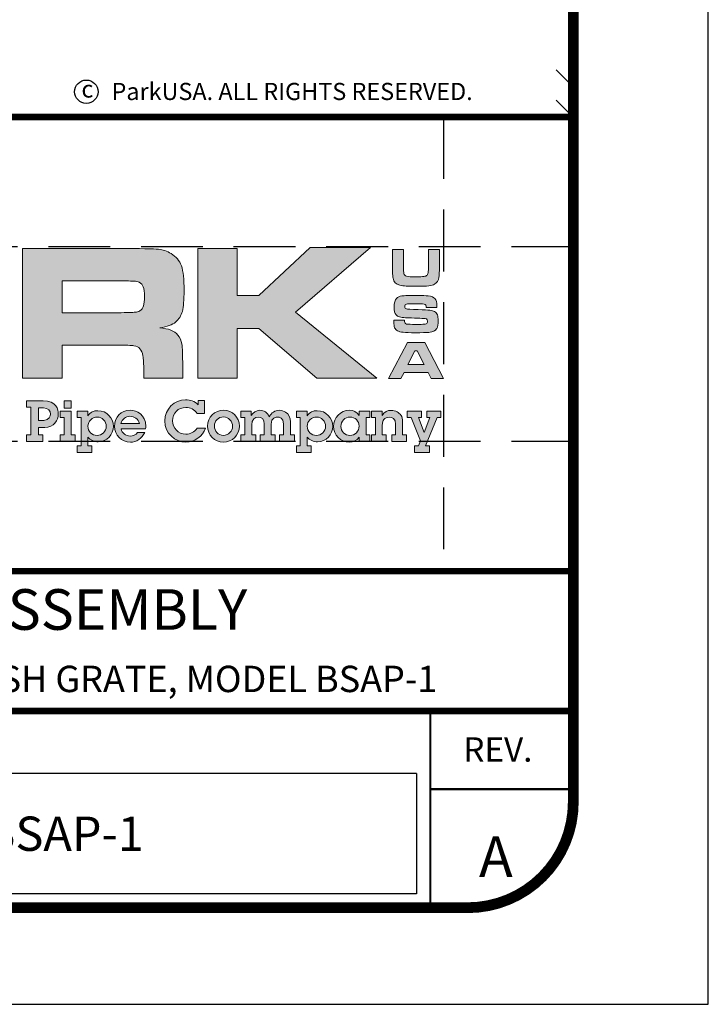
# Model space of a CAD drawing. Extents: x 2114 to 2492, y -832 to -588.
# Drawn here: x 2454 to 2492, y -832 to -778 of the extents above; entities that cross this region are included whole.
import ezdxf
from ezdxf.enums import TextEntityAlignment as Align

# ---------------------------------------------------------------- set-up
doc = ezdxf.new("R2010")
doc.units = 0
doc.header["$LTSCALE"] = 8
doc.header["$MEASUREMENT"] = 0
doc.linetypes.add('HIDDEN', pattern=[0.375, 0.25, -0.125])
doc.layers.get('DEFPOINTS').update_dxf_attribs({"linetype": 'CONTINUOUS'})
for name, color, linetype in [('DIM', 1, 'CONTINUOUS'), ('Layer 1', 7, 'CONTINUOUS'), ('SHT', 1, 'CONTINUOUS'), ('SPECS', 7, 'CONTINUOUS')]:
    doc.layers.add(name, color=color, linetype=linetype)
doc.layers.add('NO PRINT', color=7, linetype='CONTINUOUS', plot=False)
doc.styles.add('COMPLEX', font='helv', dxfattribs={"width": 0.9})
doc.styles.add('SIMPLEX', font='SIMPLEX', dxfattribs={"width": 0.9})

# ---------------------------------------------------------------- blocks, each defined once
blk = doc.blocks.new('A$Cc76bf708')
at = {"layer": 'Layer 1', "true_color": 0x004677}
h = blk.add_hatch(color=156, dxfattribs=at)
edge = h.paths.add_edge_path()
edge.add_spline(control_points=[(23.11, 6.25), (23.11, 6.25), (23.11, 10.449), (23.11, 10.449), (23.11, 10.449), (26.202, 10.449), (26.202, 10.449), (26.928, 10.447), (27.363, 10.439), (27.507, 10.426), (27.65, 10.413), (27.789, 10.365), (27.922, 10.283), (28.082, 10.187), (28.192, 10.054), (28.251, 9.885), (28.311, 9.715), (28.34, 9.449), (28.34, 9.086), (28.34, 8.781), (28.321, 8.556), (28.283, 8.413), (28.246, 8.269), (28.174, 8.154), (28.07, 8.068), (27.957, 7.976), (27.787, 7.912), (27.559, 7.877), (27.828, 7.857), (28.02, 7.78), (28.137, 7.646), (28.205, 7.566), (28.248, 7.47), (28.267, 7.356), (28.285, 7.242), (28.294, 7.003), (28.294, 6.64), (28.294, 6.64), (28.294, 6.25), (28.294, 6.25), (28.294, 6.25), (27.033, 6.25), (27.033, 6.25), (27.033, 6.25), (27.033, 6.474), (27.033, 6.474), (27.033, 6.708), (27.024, 6.875), (27.007, 6.974), (26.989, 7.074), (26.957, 7.15), (26.91, 7.203), (26.863, 7.253), (26.797, 7.284), (26.714, 7.297), (26.631, 7.311), (26.457, 7.317), (26.193, 7.317), (26.193, 7.317), (24.39, 7.317), (24.39, 7.317), (24.39, 7.317), (24.39, 6.25), (24.39, 6.25), (24.39, 6.25), (23.11, 6.25), (23.11, 6.25)], knot_values=[0, 0, 0, 0, 1, 1, 1, 2, 2, 2, 3, 3, 3, 4, 4, 4, 5, 5, 5, 6, 6, 6, 7, 7, 7, 8, 8, 8, 9, 9, 9, 10, 10, 10, 11, 11, 11, 12, 12, 12, 13, 13, 13, 14, 14, 14, 15, 15, 15, 16, 16, 16, 17, 17, 17, 18, 18, 18, 19, 19, 19, 20, 20, 20, 21, 21, 21, 22, 22, 22, 22], degree=3, periodic=0)
edge = h.paths.add_edge_path()
edge.add_spline(control_points=[(24.39, 8.366), (24.39, 8.366), (26.19, 8.366), (26.19, 8.366), (26.504, 8.373), (26.691, 8.378), (26.751, 8.383), (26.812, 8.388), (26.864, 8.404), (26.907, 8.431), (26.962, 8.466), (27.001, 8.518), (27.024, 8.586), (27.046, 8.655), (27.057, 8.759), (27.057, 8.899), (27.057, 9.036), (27.045, 9.139), (27.019, 9.206), (26.993, 9.274), (26.949, 9.323), (26.885, 9.354), (26.84, 9.374), (26.786, 9.387), (26.724, 9.391), (26.661, 9.395), (26.482, 9.398), (26.187, 9.4), (26.187, 9.4), (24.39, 9.4), (24.39, 9.4), (24.39, 9.4), (24.39, 8.366), (24.39, 8.366)], knot_values=[0, 0, 0, 0, 1, 1, 1, 2, 2, 2, 3, 3, 3, 4, 4, 4, 5, 5, 5, 6, 6, 6, 7, 7, 7, 8, 8, 8, 9, 9, 9, 10, 10, 10, 11, 11, 11, 11], degree=3, periodic=0)
for points in [[(28.78, 10.449), (30.06, 10.449), (30.06, 8.926), (30.762, 8.926), (32.423, 10.477), (34.38, 10.477), (31.952, 8.388), (34.586, 6.25), (32.641, 6.25), (30.762, 7.856), (30.06, 7.856), (30.06, 6.25), (28.78, 6.25)], [(36.031, 5.185), (36.031, 4.975), (35.936, 4.975), (36.111, 4.494), (36.296, 4.975), (36.201, 4.975), (36.201, 5.185), (36.659, 5.185), (36.659, 4.975), (36.536, 4.975), (36.155, 4.053), (36.284, 4.053), (36.284, 3.843), (35.805, 3.843), (35.805, 4.053), (35.928, 4.053), (35.995, 4.215), (35.696, 4.975), (35.568, 4.975), (35.568, 5.185)]]:
    blk.add_hatch(color=156, dxfattribs=at).paths.add_polyline_path(points)
at = {"layer": 'Layer 1', "true_color": 0x0092cb}
h = blk.add_hatch(color=142, dxfattribs=at)
edge = h.paths.add_edge_path()
edge.add_spline(control_points=[(35.089, 10.415), (35.089, 10.415), (35.446, 10.415), (35.446, 10.415), (35.446, 10.415), (35.446, 9.877), (35.446, 9.877), (35.448, 9.753), (35.452, 9.675), (35.459, 9.642), (35.468, 9.596), (35.498, 9.566), (35.548, 9.552), (35.598, 9.538), (35.699, 9.53), (35.852, 9.53), (35.975, 9.53), (36.061, 9.534), (36.109, 9.541), (36.157, 9.548), (36.19, 9.563), (36.211, 9.584), (36.224, 9.599), (36.233, 9.617), (36.238, 9.638), (36.244, 9.659), (36.248, 9.695), (36.251, 9.747), (36.254, 9.8), (36.255, 9.843), (36.255, 9.877), (36.255, 9.877), (36.255, 10.415), (36.255, 10.415), (36.255, 10.415), (36.612, 10.415), (36.612, 10.415), (36.612, 10.415), (36.612, 9.877), (36.612, 9.877), (36.608, 9.689), (36.602, 9.567), (36.594, 9.509), (36.58, 9.411), (36.533, 9.338), (36.454, 9.293), (36.408, 9.266), (36.345, 9.249), (36.262, 9.239), (36.18, 9.23), (36.044, 9.226), (35.856, 9.226), (35.714, 9.226), (35.605, 9.228), (35.529, 9.233), (35.452, 9.238), (35.385, 9.248), (35.328, 9.261), (35.203, 9.291), (35.13, 9.366), (35.109, 9.488), (35.101, 9.534), (35.096, 9.576), (35.094, 9.614), (35.092, 9.652), (35.09, 9.739), (35.089, 9.877), (35.089, 9.877), (35.089, 10.415), (35.089, 10.415)], knot_values=[0, 0, 0, 0, 1, 1, 1, 2, 2, 2, 3, 3, 3, 4, 4, 4, 5, 5, 5, 6, 6, 6, 7, 7, 7, 8, 8, 8, 9, 9, 9, 10, 10, 10, 11, 11, 11, 12, 12, 12, 13, 13, 13, 14, 14, 14, 15, 15, 15, 16, 16, 16, 17, 17, 17, 18, 18, 18, 19, 19, 19, 20, 20, 20, 21, 21, 21, 22, 22, 22, 23, 23, 23, 23], degree=3, periodic=0)
h = blk.add_hatch(color=142, dxfattribs=at)
edge = h.paths.add_edge_path()
edge.add_spline(control_points=[(35.133, 8.126), (35.133, 8.126), (35.479, 8.126), (35.479, 8.126), (35.479, 8.068), (35.49, 8.031), (35.514, 8.014), (35.532, 8.004), (35.554, 7.997), (35.581, 7.995), (35.608, 7.993), (35.694, 7.992), (35.838, 7.99), (35.989, 7.991), (36.08, 7.992), (36.11, 7.993), (36.141, 7.995), (36.165, 7.999), (36.183, 8.007), (36.209, 8.018), (36.222, 8.047), (36.222, 8.095), (36.222, 8.13), (36.213, 8.153), (36.194, 8.165), (36.176, 8.177), (36.138, 8.183), (36.08, 8.185), (36.036, 8.185), (35.943, 8.188), (35.8, 8.195), (35.654, 8.202), (35.559, 8.206), (35.515, 8.207), (35.429, 8.21), (35.363, 8.218), (35.317, 8.231), (35.271, 8.245), (35.235, 8.267), (35.21, 8.297), (35.165, 8.347), (35.143, 8.432), (35.143, 8.55), (35.143, 8.682), (35.169, 8.775), (35.219, 8.83), (35.257, 8.872), (35.316, 8.899), (35.396, 8.911), (35.475, 8.922), (35.637, 8.928), (35.881, 8.928), (36.053, 8.928), (36.175, 8.923), (36.244, 8.914), (36.352, 8.899), (36.426, 8.869), (36.466, 8.824), (36.506, 8.779), (36.526, 8.703), (36.526, 8.597), (36.526, 8.587), (36.526, 8.569), (36.525, 8.542), (36.525, 8.542), (36.179, 8.542), (36.179, 8.542), (36.178, 8.574), (36.175, 8.597), (36.171, 8.609), (36.167, 8.621), (36.158, 8.631), (36.146, 8.638), (36.13, 8.647), (36.103, 8.653), (36.064, 8.656), (36.025, 8.658), (35.943, 8.66), (35.817, 8.66), (35.665, 8.66), (35.573, 8.655), (35.539, 8.645), (35.506, 8.636), (35.49, 8.61), (35.49, 8.567), (35.49, 8.526), (35.506, 8.5), (35.539, 8.491), (35.567, 8.484), (35.693, 8.477), (35.918, 8.47), (36.108, 8.464), (36.234, 8.457), (36.298, 8.45), (36.362, 8.442), (36.413, 8.427), (36.451, 8.405), (36.494, 8.38), (36.524, 8.344), (36.542, 8.299), (36.559, 8.254), (36.568, 8.19), (36.568, 8.106), (36.568, 7.995), (36.553, 7.913), (36.524, 7.859), (36.501, 7.82), (36.47, 7.79), (36.43, 7.771), (36.391, 7.751), (36.335, 7.738), (36.262, 7.731), (36.185, 7.724), (36.041, 7.721), (35.83, 7.721), (35.654, 7.721), (35.524, 7.725), (35.44, 7.735), (35.356, 7.744), (35.292, 7.76), (35.25, 7.783), (35.206, 7.809), (35.175, 7.842), (35.158, 7.883), (35.142, 7.924), (35.133, 7.987), (35.133, 8.071), (35.133, 8.071), (35.133, 8.126), (35.133, 8.126)], knot_values=[0, 0, 0, 0, 1, 1, 1, 2, 2, 2, 3, 3, 3, 4, 4, 4, 5, 5, 5, 6, 6, 6, 7, 7, 7, 8, 8, 8, 9, 9, 9, 10, 10, 10, 11, 11, 11, 12, 12, 12, 13, 13, 13, 14, 14, 14, 15, 15, 15, 16, 16, 16, 17, 17, 17, 18, 18, 18, 19, 19, 19, 20, 20, 20, 21, 21, 21, 22, 22, 22, 23, 23, 23, 24, 24, 24, 25, 25, 25, 26, 26, 26, 27, 27, 27, 28, 28, 28, 29, 29, 29, 30, 30, 30, 31, 31, 31, 32, 32, 32, 33, 33, 33, 34, 34, 34, 35, 35, 35, 36, 36, 36, 37, 37, 37, 38, 38, 38, 39, 39, 39, 40, 40, 40, 41, 41, 41, 42, 42, 42, 43, 43, 43, 43], degree=3, periodic=0)
h = blk.add_hatch(color=142, dxfattribs=at)
h.paths.add_polyline_path([(36.34, 6.233), (36.24, 6.432), (35.464, 6.432), (35.364, 6.233), (34.956, 6.233), (35.578, 7.405), (36.132, 7.405), (36.746, 6.233)])
h.paths.add_polyline_path([(36.114, 6.688), (35.888, 7.132), (35.817, 7.132), (35.591, 6.688)])
at = {"layer": 'Layer 1', "true_color": 0x004677}
h = blk.add_hatch(color=156, dxfattribs=at)
edge = h.paths.add_edge_path()
edge.add_spline(control_points=[(23.772, 5.516), (24.206, 5.516), (24.265, 5.229), (24.265, 5.087), (24.265, 4.886), (24.123, 4.656), (23.825, 4.656), (23.825, 4.656), (23.623, 4.656), (23.623, 4.656), (23.623, 4.656), (23.623, 4.412), (23.623, 4.412), (23.623, 4.412), (23.766, 4.412), (23.766, 4.412), (23.766, 4.412), (23.766, 4.202), (23.766, 4.202), (23.766, 4.202), (23.231, 4.202), (23.231, 4.202), (23.231, 4.202), (23.231, 4.412), (23.231, 4.412), (23.231, 4.412), (23.372, 4.412), (23.372, 4.412), (23.372, 4.412), (23.372, 5.306), (23.372, 5.306), (23.372, 5.306), (23.231, 5.306), (23.231, 5.306), (23.231, 5.306), (23.231, 5.516), (23.231, 5.516), (23.231, 5.516), (23.772, 5.516), (23.772, 5.516)], knot_values=[0, 0, 0, 0, 1, 1, 1, 2, 2, 2, 3, 3, 3, 4, 4, 4, 5, 5, 5, 6, 6, 6, 7, 7, 7, 8, 8, 8, 9, 9, 9, 10, 10, 10, 11, 11, 11, 12, 12, 12, 13, 13, 13, 13], degree=3, periodic=0)
edge = h.paths.add_edge_path()
edge.add_spline(control_points=[(23.799, 4.883), (23.976, 4.883), (24.013, 5.019), (24.013, 5.087), (24.013, 5.188), (23.939, 5.288), (23.786, 5.288), (23.786, 5.288), (23.623, 5.288), (23.623, 5.288), (23.623, 5.288), (23.623, 4.883), (23.623, 4.883), (23.623, 4.883), (23.799, 4.883), (23.799, 4.883)], knot_values=[0, 0, 0, 0, 1, 1, 1, 2, 2, 2, 3, 3, 3, 4, 4, 4, 5, 5, 5, 5], degree=3, periodic=0)
h = blk.add_hatch(color=156, dxfattribs=at)
h.paths.add_polyline_path([(24.681, 5.185), (24.681, 4.412), (24.808, 4.412), (24.808, 4.202), (24.327, 4.202), (24.327, 4.412), (24.456, 4.412), (24.456, 4.975), (24.329, 4.975), (24.329, 5.185)])
h.paths.add_polyline_path([(24.681, 5.516), (24.681, 5.278), (24.456, 5.278), (24.456, 5.516)])
h = blk.add_hatch(color=156, dxfattribs=at)
edge = h.paths.add_edge_path()
edge.add_spline(control_points=[(28.794, 5.521), (28.794, 5.521), (29, 5.521), (29, 5.521), (29, 5.521), (29, 5.102), (29, 5.102), (29, 5.102), (28.761, 5.102), (28.761, 5.102), (28.681, 5.232), (28.536, 5.302), (28.398, 5.302), (28.148, 5.302), (27.967, 5.113), (27.967, 4.868), (27.967, 4.636), (28.153, 4.435), (28.394, 4.435), (28.542, 4.435), (28.678, 4.502), (28.764, 4.634), (28.764, 4.634), (29.035, 4.634), (29.035, 4.634), (28.946, 4.362), (28.676, 4.176), (28.396, 4.176), (28.052, 4.176), (27.715, 4.456), (27.715, 4.87), (27.715, 5.245), (28.021, 5.551), (28.387, 5.551), (28.538, 5.551), (28.685, 5.501), (28.794, 5.389), (28.794, 5.389), (28.794, 5.521), (28.794, 5.521)], knot_values=[0, 0, 0, 0, 1, 1, 1, 2, 2, 2, 3, 3, 3, 4, 4, 4, 5, 5, 5, 6, 6, 6, 7, 7, 7, 8, 8, 8, 9, 9, 9, 10, 10, 10, 11, 11, 11, 12, 12, 12, 13, 13, 13, 13], degree=3, periodic=0)
h = blk.add_hatch(color=156, dxfattribs=at)
edge = h.paths.add_edge_path()
edge.add_spline(control_points=[(25.56, 4.187), (25.422, 4.187), (25.303, 4.242), (25.227, 4.34), (25.227, 4.34), (25.227, 4.053), (25.227, 4.053), (25.227, 4.053), (25.354, 4.053), (25.354, 4.053), (25.354, 4.053), (25.354, 3.843), (25.354, 3.843), (25.354, 3.843), (24.876, 3.843), (24.876, 3.843), (24.876, 3.843), (24.876, 4.053), (24.876, 4.053), (24.876, 4.053), (25.001, 4.053), (25.001, 4.053), (25.001, 4.053), (25.001, 4.975), (25.001, 4.975), (25.001, 4.975), (24.876, 4.975), (24.876, 4.975), (24.876, 4.975), (24.876, 5.185), (24.876, 5.185), (24.876, 5.185), (25.227, 5.185), (25.227, 5.185), (25.227, 5.185), (25.227, 5.03), (25.227, 5.03), (25.299, 5.142), (25.417, 5.196), (25.549, 5.196), (25.833, 5.196), (26.05, 4.962), (26.05, 4.689), (26.05, 4.426), (25.836, 4.187), (25.56, 4.187)], knot_values=[0, 0, 0, 0, 1, 1, 1, 2, 2, 2, 3, 3, 3, 4, 4, 4, 5, 5, 5, 6, 6, 6, 7, 7, 7, 8, 8, 8, 9, 9, 9, 10, 10, 10, 11, 11, 11, 12, 12, 12, 13, 13, 13, 14, 14, 14, 15, 15, 15, 15], degree=3, periodic=0)
edge = h.paths.add_edge_path()
edge.add_spline(control_points=[(25.818, 4.689), (25.818, 4.855), (25.687, 4.989), (25.525, 4.989), (25.362, 4.989), (25.225, 4.861), (25.225, 4.691), (25.225, 4.531), (25.356, 4.395), (25.522, 4.395), (25.684, 4.395), (25.818, 4.526), (25.818, 4.689)], knot_values=[0, 0, 0, 0, 1, 1, 1, 2, 2, 2, 3, 3, 3, 4, 4, 4, 4], degree=3, periodic=0)
h = blk.add_hatch(color=156, dxfattribs=at)
edge = h.paths.add_edge_path()
edge.add_spline(control_points=[(27.093, 4.608), (27.093, 4.608), (26.298, 4.608), (26.298, 4.608), (26.328, 4.472), (26.455, 4.373), (26.593, 4.373), (26.69, 4.373), (26.773, 4.41), (26.83, 4.491), (26.83, 4.491), (27.064, 4.491), (27.064, 4.491), (26.983, 4.294), (26.795, 4.176), (26.6, 4.176), (26.315, 4.176), (26.083, 4.4), (26.083, 4.689), (26.083, 4.977), (26.298, 5.214), (26.595, 5.214), (26.803, 5.214), (27.101, 5.07), (27.101, 4.688), (27.101, 4.669), (27.097, 4.631), (27.093, 4.608)], knot_values=[0, 0, 0, 0, 1, 1, 1, 2, 2, 2, 3, 3, 3, 4, 4, 4, 5, 5, 5, 6, 6, 6, 7, 7, 7, 8, 8, 8, 9, 9, 9, 9], degree=3, periodic=0)
edge = h.paths.add_edge_path()
edge.add_spline(control_points=[(26.893, 4.781), (26.852, 4.925), (26.729, 5.013), (26.584, 5.013), (26.457, 5.013), (26.328, 4.918), (26.296, 4.781), (26.296, 4.781), (26.893, 4.781), (26.893, 4.781)], knot_values=[0, 0, 0, 0, 1, 1, 1, 2, 2, 2, 3, 3, 3, 3], degree=3, periodic=0)
h = blk.add_hatch(color=156, dxfattribs=at)
edge = h.paths.add_edge_path()
edge.add_spline(control_points=[(29.613, 4.176), (29.325, 4.176), (29.099, 4.415), (29.099, 4.697), (29.099, 4.984), (29.335, 5.214), (29.618, 5.214), (29.898, 5.214), (30.13, 4.982), (30.13, 4.699), (30.13, 4.412), (29.9, 4.176), (29.613, 4.176)], knot_values=[0, 0, 0, 0, 1, 1, 1, 2, 2, 2, 3, 3, 3, 4, 4, 4, 4], degree=3, periodic=0)
edge = h.paths.add_edge_path()
edge.add_spline(control_points=[(29.909, 4.693), (29.909, 4.853), (29.782, 4.993), (29.616, 4.993), (29.456, 4.993), (29.32, 4.861), (29.32, 4.699), (29.32, 4.539), (29.443, 4.397), (29.613, 4.397), (29.782, 4.397), (29.909, 4.535), (29.909, 4.693)], knot_values=[0, 0, 0, 0, 1, 1, 1, 2, 2, 2, 3, 3, 3, 4, 4, 4, 4], degree=3, periodic=0)
h = blk.add_hatch(color=156, dxfattribs=at)
edge = h.paths.add_edge_path()
edge.add_spline(control_points=[(31.423, 5.208), (31.499, 5.208), (31.569, 5.186), (31.626, 5.151), (31.738, 5.08), (31.784, 4.988), (31.784, 4.831), (31.784, 4.831), (31.784, 4.412), (31.784, 4.412), (31.784, 4.412), (31.911, 4.412), (31.911, 4.412), (31.911, 4.412), (31.911, 4.202), (31.911, 4.202), (31.911, 4.202), (31.433, 4.202), (31.433, 4.202), (31.433, 4.202), (31.433, 4.412), (31.433, 4.412), (31.433, 4.412), (31.56, 4.412), (31.56, 4.412), (31.56, 4.412), (31.56, 4.769), (31.56, 4.769), (31.56, 4.966), (31.427, 4.988), (31.37, 4.988), (31.326, 4.988), (31.158, 4.969), (31.158, 4.763), (31.158, 4.763), (31.158, 4.412), (31.158, 4.412), (31.158, 4.412), (31.285, 4.412), (31.285, 4.412), (31.285, 4.412), (31.285, 4.202), (31.285, 4.202), (31.285, 4.202), (30.807, 4.202), (30.807, 4.202), (30.807, 4.202), (30.807, 4.412), (30.807, 4.412), (30.807, 4.412), (30.934, 4.412), (30.934, 4.412), (30.934, 4.412), (30.934, 4.754), (30.934, 4.754), (30.934, 4.932), (30.838, 4.988), (30.742, 4.988), (30.63, 4.988), (30.533, 4.908), (30.533, 4.741), (30.533, 4.741), (30.533, 4.412), (30.533, 4.412), (30.533, 4.412), (30.66, 4.412), (30.66, 4.412), (30.66, 4.412), (30.66, 4.202), (30.66, 4.202), (30.66, 4.202), (30.181, 4.202), (30.181, 4.202), (30.181, 4.202), (30.181, 4.412), (30.181, 4.412), (30.181, 4.412), (30.308, 4.412), (30.308, 4.412), (30.308, 4.412), (30.308, 4.975), (30.308, 4.975), (30.308, 4.975), (30.181, 4.975), (30.181, 4.975), (30.181, 4.975), (30.181, 5.185), (30.181, 5.185), (30.181, 5.185), (30.512, 5.185), (30.512, 5.185), (30.512, 5.185), (30.512, 5.037), (30.512, 5.037), (30.575, 5.14), (30.671, 5.208), (30.796, 5.208), (30.923, 5.208), (31.042, 5.135), (31.101, 5.002), (31.155, 5.127), (31.287, 5.208), (31.423, 5.208)], knot_values=[0, 0, 0, 0, 1, 1, 1, 2, 2, 2, 3, 3, 3, 4, 4, 4, 5, 5, 5, 6, 6, 6, 7, 7, 7, 8, 8, 8, 9, 9, 9, 10, 10, 10, 11, 11, 11, 12, 12, 12, 13, 13, 13, 14, 14, 14, 15, 15, 15, 16, 16, 16, 17, 17, 17, 18, 18, 18, 19, 19, 19, 20, 20, 20, 21, 21, 21, 22, 22, 22, 23, 23, 23, 24, 24, 24, 25, 25, 25, 26, 26, 26, 27, 27, 27, 28, 28, 28, 29, 29, 29, 30, 30, 30, 31, 31, 31, 32, 32, 32, 33, 33, 33, 34, 34, 34, 34], degree=3, periodic=0)
h = blk.add_hatch(color=156, dxfattribs=at)
edge = h.paths.add_edge_path()
edge.add_spline(control_points=[(32.664, 4.187), (32.526, 4.187), (32.406, 4.242), (32.331, 4.34), (32.331, 4.34), (32.331, 4.053), (32.331, 4.053), (32.331, 4.053), (32.458, 4.053), (32.458, 4.053), (32.458, 4.053), (32.458, 3.843), (32.458, 3.843), (32.458, 3.843), (31.979, 3.843), (31.979, 3.843), (31.979, 3.843), (31.979, 4.053), (31.979, 4.053), (31.979, 4.053), (32.104, 4.053), (32.104, 4.053), (32.104, 4.053), (32.104, 4.975), (32.104, 4.975), (32.104, 4.975), (31.979, 4.975), (31.979, 4.975), (31.979, 4.975), (31.979, 5.185), (31.979, 5.185), (31.979, 5.185), (32.331, 5.185), (32.331, 5.185), (32.331, 5.185), (32.331, 5.03), (32.331, 5.03), (32.402, 5.142), (32.52, 5.196), (32.653, 5.196), (32.936, 5.196), (33.153, 4.962), (33.153, 4.689), (33.153, 4.426), (32.94, 4.187), (32.664, 4.187)], knot_values=[0, 0, 0, 0, 1, 1, 1, 2, 2, 2, 3, 3, 3, 4, 4, 4, 5, 5, 5, 6, 6, 6, 7, 7, 7, 8, 8, 8, 9, 9, 9, 10, 10, 10, 11, 11, 11, 12, 12, 12, 13, 13, 13, 14, 14, 14, 15, 15, 15, 15], degree=3, periodic=0)
edge = h.paths.add_edge_path()
edge.add_spline(control_points=[(32.921, 4.689), (32.921, 4.855), (32.791, 4.989), (32.629, 4.989), (32.465, 4.989), (32.329, 4.861), (32.329, 4.691), (32.329, 4.531), (32.459, 4.395), (32.625, 4.395), (32.787, 4.395), (32.921, 4.526), (32.921, 4.689)], knot_values=[0, 0, 0, 0, 1, 1, 1, 2, 2, 2, 3, 3, 3, 4, 4, 4, 4], degree=3, periodic=0)
h = blk.add_hatch(color=156, dxfattribs=at)
edge = h.paths.add_edge_path()
edge.add_spline(control_points=[(34.005, 5.185), (34.005, 5.185), (34.357, 5.185), (34.357, 5.185), (34.357, 5.185), (34.357, 4.975), (34.357, 4.975), (34.357, 4.975), (34.233, 4.975), (34.233, 4.975), (34.233, 4.975), (34.233, 4.412), (34.233, 4.412), (34.233, 4.412), (34.357, 4.412), (34.357, 4.412), (34.357, 4.412), (34.357, 4.202), (34.357, 4.202), (34.357, 4.202), (34.005, 4.202), (34.005, 4.202), (34.005, 4.202), (34.005, 4.334), (34.005, 4.334), (33.934, 4.226), (33.816, 4.176), (33.689, 4.176), (33.409, 4.176), (33.184, 4.408), (33.184, 4.688), (33.184, 4.966), (33.405, 5.21), (33.7, 5.21), (33.825, 5.21), (33.935, 5.153), (34.005, 5.045), (34.005, 5.045), (34.005, 5.185), (34.005, 5.185)], knot_values=[0, 0, 0, 0, 1, 1, 1, 2, 2, 2, 3, 3, 3, 4, 4, 4, 5, 5, 5, 6, 6, 6, 7, 7, 7, 8, 8, 8, 9, 9, 9, 10, 10, 10, 11, 11, 11, 12, 12, 12, 13, 13, 13, 13], degree=3, periodic=0)
edge = h.paths.add_edge_path()
edge.add_spline(control_points=[(34.009, 4.699), (34.009, 4.859), (33.876, 4.991), (33.711, 4.991), (33.549, 4.991), (33.416, 4.855), (33.416, 4.688), (33.416, 4.527), (33.551, 4.395), (33.709, 4.395), (33.875, 4.395), (34.009, 4.527), (34.009, 4.699)], knot_values=[0, 0, 0, 0, 1, 1, 1, 2, 2, 2, 3, 3, 3, 4, 4, 4, 4], degree=3, periodic=0)
h = blk.add_hatch(color=156, dxfattribs=at)
edge = h.paths.add_edge_path()
edge.add_spline(control_points=[(35.417, 4.412), (35.417, 4.412), (35.544, 4.412), (35.544, 4.412), (35.544, 4.412), (35.544, 4.202), (35.544, 4.202), (35.544, 4.202), (35.065, 4.202), (35.065, 4.202), (35.065, 4.202), (35.065, 4.412), (35.065, 4.412), (35.065, 4.412), (35.192, 4.412), (35.192, 4.412), (35.192, 4.412), (35.192, 4.761), (35.192, 4.761), (35.192, 4.942), (35.073, 4.986), (34.981, 4.986), (34.907, 4.986), (34.844, 4.954), (34.809, 4.912), (34.778, 4.873), (34.76, 4.831), (34.76, 4.713), (34.76, 4.713), (34.76, 4.412), (34.76, 4.412), (34.76, 4.412), (34.887, 4.412), (34.887, 4.412), (34.887, 4.412), (34.887, 4.202), (34.887, 4.202), (34.887, 4.202), (34.408, 4.202), (34.408, 4.202), (34.408, 4.202), (34.408, 4.412), (34.408, 4.412), (34.408, 4.412), (34.535, 4.412), (34.535, 4.412), (34.535, 4.412), (34.535, 4.975), (34.535, 4.975), (34.535, 4.975), (34.408, 4.975), (34.408, 4.975), (34.408, 4.975), (34.408, 5.185), (34.408, 5.185), (34.408, 5.185), (34.76, 5.185), (34.76, 5.185), (34.76, 5.185), (34.76, 5.045), (34.76, 5.045), (34.819, 5.153), (34.929, 5.207), (35.051, 5.207), (35.117, 5.207), (35.183, 5.19), (35.242, 5.157), (35.341, 5.1), (35.417, 5.015), (35.417, 4.842), (35.417, 4.842), (35.417, 4.412), (35.417, 4.412)], knot_values=[0, 0, 0, 0, 1, 1, 1, 2, 2, 2, 3, 3, 3, 4, 4, 4, 5, 5, 5, 6, 6, 6, 7, 7, 7, 8, 8, 8, 9, 9, 9, 10, 10, 10, 11, 11, 11, 12, 12, 12, 13, 13, 13, 14, 14, 14, 15, 15, 15, 16, 16, 16, 17, 17, 17, 18, 18, 18, 19, 19, 19, 20, 20, 20, 21, 21, 21, 22, 22, 22, 23, 23, 23, 24, 24, 24, 24], degree=3, periodic=0)
at = {"layer": 'DEFPOINTS', "linetype": 'HIDDEN'}
for p, q in [((36.746, 14.706), (36.746, 0)), ((40.945, 10.506), (0, 10.506)), ((40.945, 4.2), (0, 4.2))]:
    blk.add_line(p, q, dxfattribs=at)
at = {"layer": 'DEFPOINTS'}
blk.add_lwpolyline([(0, 14.706), (0, 0), (40.945, 0), (40.945, 14.706)], close=True, dxfattribs=at)
at = {"layer": 'DEFPOINTS', "lineweight": 0}
for points in [[(28.78, 10.449), (30.06, 10.449), (30.06, 8.926), (30.762, 8.926), (32.423, 10.477), (34.38, 10.477), (31.952, 8.388), (34.586, 6.25), (32.641, 6.25), (30.762, 7.856), (30.06, 7.856), (30.06, 6.25), (28.78, 6.25), (28.78, 10.449)], [(36.34, 6.233), (36.24, 6.432), (35.464, 6.432), (35.364, 6.233), (34.956, 6.233), (35.578, 7.405), (36.132, 7.405), (36.746, 6.233), (36.34, 6.233)], [(36.114, 6.688), (35.888, 7.132), (35.817, 7.132), (35.591, 6.688), (36.114, 6.688)], [(24.681, 5.516), (24.681, 5.278), (24.456, 5.278), (24.456, 5.516), (24.681, 5.516)], [(24.681, 5.185), (24.681, 4.412), (24.808, 4.412), (24.808, 4.202), (24.327, 4.202), (24.327, 4.412), (24.456, 4.412), (24.456, 4.975), (24.329, 4.975), (24.329, 5.185), (24.681, 5.185)], [(36.031, 5.185), (36.031, 4.975), (35.936, 4.975), (36.111, 4.494), (36.296, 4.975), (36.201, 4.975), (36.201, 5.185), (36.659, 5.185), (36.659, 4.975), (36.536, 4.975), (36.155, 4.053), (36.284, 4.053), (36.284, 3.843), (35.805, 3.843), (35.805, 4.053), (35.928, 4.053), (35.995, 4.215), (35.696, 4.975), (35.568, 4.975), (35.568, 5.185), (36.031, 5.185)]]:
    blk.add_lwpolyline(points, dxfattribs=at)
for points, knots in [([(23.11, 6.25), (23.11, 6.25), (23.11, 10.449), (23.11, 10.449), (23.11, 10.449), (26.202, 10.449), (26.202, 10.449), (26.928, 10.447), (27.363, 10.439), (27.507, 10.426), (27.65, 10.413), (27.789, 10.365), (27.922, 10.283), (28.082, 10.187), (28.192, 10.054), (28.251, 9.885), (28.311, 9.715), (28.34, 9.449), (28.34, 9.086), (28.34, 8.781), (28.321, 8.556), (28.283, 8.413), (28.246, 8.269), (28.174, 8.154), (28.07, 8.068), (27.957, 7.976), (27.787, 7.912), (27.559, 7.877), (27.828, 7.857), (28.02, 7.78), (28.137, 7.646), (28.205, 7.566), (28.248, 7.47), (28.267, 7.356), (28.285, 7.242), (28.294, 7.003), (28.294, 6.64), (28.294, 6.64), (28.294, 6.25), (28.294, 6.25), (28.294, 6.25), (27.033, 6.25), (27.033, 6.25), (27.033, 6.25), (27.033, 6.474), (27.033, 6.474), (27.033, 6.708), (27.024, 6.875), (27.007, 6.974), (26.989, 7.074), (26.957, 7.15), (26.91, 7.203), (26.863, 7.253), (26.797, 7.284), (26.714, 7.297), (26.631, 7.311), (26.457, 7.317), (26.193, 7.317), (26.193, 7.317), (24.39, 7.317), (24.39, 7.317), (24.39, 7.317), (24.39, 6.25), (24.39, 6.25), (24.39, 6.25), (23.11, 6.25), (23.11, 6.25)], [0, 0, 0, 0, 1, 1, 1, 2, 2, 2, 3, 3, 3, 4, 4, 4, 5, 5, 5, 6, 6, 6, 7, 7, 7, 8, 8, 8, 9, 9, 9, 10, 10, 10, 11, 11, 11, 12, 12, 12, 13, 13, 13, 14, 14, 14, 15, 15, 15, 16, 16, 16, 17, 17, 17, 18, 18, 18, 19, 19, 19, 20, 20, 20, 21, 21, 21, 22, 22, 22, 22]), ([(35.089, 10.415), (35.089, 10.415), (35.446, 10.415), (35.446, 10.415), (35.446, 10.415), (35.446, 9.877), (35.446, 9.877), (35.448, 9.753), (35.452, 9.675), (35.459, 9.642), (35.468, 9.596), (35.498, 9.566), (35.548, 9.552), (35.598, 9.538), (35.699, 9.53), (35.852, 9.53), (35.975, 9.53), (36.061, 9.534), (36.109, 9.541), (36.157, 9.548), (36.19, 9.563), (36.211, 9.584), (36.224, 9.599), (36.233, 9.617), (36.238, 9.638), (36.244, 9.659), (36.248, 9.695), (36.251, 9.747), (36.254, 9.8), (36.255, 9.843), (36.255, 9.877), (36.255, 9.877), (36.255, 10.415), (36.255, 10.415), (36.255, 10.415), (36.612, 10.415), (36.612, 10.415), (36.612, 10.415), (36.612, 9.877), (36.612, 9.877), (36.608, 9.689), (36.602, 9.567), (36.594, 9.509), (36.58, 9.411), (36.533, 9.338), (36.454, 9.293), (36.408, 9.266), (36.345, 9.249), (36.262, 9.239), (36.18, 9.23), (36.044, 9.226), (35.856, 9.226), (35.714, 9.226), (35.605, 9.228), (35.529, 9.233), (35.452, 9.238), (35.385, 9.248), (35.328, 9.261), (35.203, 9.291), (35.13, 9.366), (35.109, 9.488), (35.101, 9.534), (35.096, 9.576), (35.094, 9.614), (35.092, 9.652), (35.09, 9.739), (35.089, 9.877), (35.089, 9.877), (35.089, 10.415), (35.089, 10.415)], [0, 0, 0, 0, 1, 1, 1, 2, 2, 2, 3, 3, 3, 4, 4, 4, 5, 5, 5, 6, 6, 6, 7, 7, 7, 8, 8, 8, 9, 9, 9, 10, 10, 10, 11, 11, 11, 12, 12, 12, 13, 13, 13, 14, 14, 14, 15, 15, 15, 16, 16, 16, 17, 17, 17, 18, 18, 18, 19, 19, 19, 20, 20, 20, 21, 21, 21, 22, 22, 22, 23, 23, 23, 23]), ([(24.39, 8.366), (24.39, 8.366), (26.19, 8.366), (26.19, 8.366), (26.504, 8.373), (26.691, 8.378), (26.751, 8.383), (26.812, 8.388), (26.864, 8.404), (26.907, 8.431), (26.962, 8.466), (27.001, 8.518), (27.024, 8.586), (27.046, 8.655), (27.057, 8.759), (27.057, 8.899), (27.057, 9.036), (27.045, 9.139), (27.019, 9.206), (26.993, 9.274), (26.949, 9.323), (26.885, 9.354), (26.84, 9.374), (26.786, 9.387), (26.724, 9.391), (26.661, 9.395), (26.482, 9.398), (26.187, 9.4), (26.187, 9.4), (24.39, 9.4), (24.39, 9.4), (24.39, 9.4), (24.39, 8.366), (24.39, 8.366)], [0, 0, 0, 0, 1, 1, 1, 2, 2, 2, 3, 3, 3, 4, 4, 4, 5, 5, 5, 6, 6, 6, 7, 7, 7, 8, 8, 8, 9, 9, 9, 10, 10, 10, 11, 11, 11, 11]), ([(35.133, 8.126), (35.133, 8.126), (35.479, 8.126), (35.479, 8.126), (35.479, 8.068), (35.49, 8.031), (35.514, 8.014), (35.532, 8.004), (35.554, 7.997), (35.581, 7.995), (35.608, 7.993), (35.694, 7.992), (35.838, 7.99), (35.989, 7.991), (36.08, 7.992), (36.11, 7.993), (36.141, 7.995), (36.165, 7.999), (36.183, 8.007), (36.209, 8.018), (36.222, 8.047), (36.222, 8.095), (36.222, 8.13), (36.213, 8.153), (36.194, 8.165), (36.176, 8.177), (36.138, 8.183), (36.08, 8.185), (36.036, 8.185), (35.943, 8.188), (35.8, 8.195), (35.654, 8.202), (35.559, 8.206), (35.515, 8.207), (35.429, 8.21), (35.363, 8.218), (35.317, 8.231), (35.271, 8.245), (35.235, 8.267), (35.21, 8.297), (35.165, 8.347), (35.143, 8.432), (35.143, 8.55), (35.143, 8.682), (35.169, 8.775), (35.219, 8.83), (35.257, 8.872), (35.316, 8.899), (35.396, 8.911), (35.475, 8.922), (35.637, 8.928), (35.881, 8.928), (36.053, 8.928), (36.175, 8.923), (36.244, 8.914), (36.352, 8.899), (36.426, 8.869), (36.466, 8.824), (36.506, 8.779), (36.526, 8.703), (36.526, 8.597), (36.526, 8.587), (36.526, 8.569), (36.525, 8.542), (36.525, 8.542), (36.179, 8.542), (36.179, 8.542), (36.178, 8.574), (36.175, 8.597), (36.171, 8.609), (36.167, 8.621), (36.158, 8.631), (36.146, 8.638), (36.13, 8.647), (36.103, 8.653), (36.064, 8.656), (36.025, 8.658), (35.943, 8.66), (35.817, 8.66), (35.665, 8.66), (35.573, 8.655), (35.539, 8.645), (35.506, 8.636), (35.49, 8.61), (35.49, 8.567), (35.49, 8.526), (35.506, 8.5), (35.539, 8.491), (35.567, 8.484), (35.693, 8.477), (35.918, 8.47), (36.108, 8.464), (36.234, 8.457), (36.298, 8.45), (36.362, 8.442), (36.413, 8.427), (36.451, 8.405), (36.494, 8.38), (36.524, 8.344), (36.542, 8.299), (36.559, 8.254), (36.568, 8.19), (36.568, 8.106), (36.568, 7.995), (36.553, 7.913), (36.524, 7.859), (36.501, 7.82), (36.47, 7.79), (36.43, 7.771), (36.391, 7.751), (36.335, 7.738), (36.262, 7.731), (36.185, 7.724), (36.041, 7.721), (35.83, 7.721), (35.654, 7.721), (35.524, 7.725), (35.44, 7.735), (35.356, 7.744), (35.292, 7.76), (35.25, 7.783), (35.206, 7.809), (35.175, 7.842), (35.158, 7.883), (35.142, 7.924), (35.133, 7.987), (35.133, 8.071), (35.133, 8.071), (35.133, 8.126), (35.133, 8.126)], [0, 0, 0, 0, 1, 1, 1, 2, 2, 2, 3, 3, 3, 4, 4, 4, 5, 5, 5, 6, 6, 6, 7, 7, 7, 8, 8, 8, 9, 9, 9, 10, 10, 10, 11, 11, 11, 12, 12, 12, 13, 13, 13, 14, 14, 14, 15, 15, 15, 16, 16, 16, 17, 17, 17, 18, 18, 18, 19, 19, 19, 20, 20, 20, 21, 21, 21, 22, 22, 22, 23, 23, 23, 24, 24, 24, 25, 25, 25, 26, 26, 26, 27, 27, 27, 28, 28, 28, 29, 29, 29, 30, 30, 30, 31, 31, 31, 32, 32, 32, 33, 33, 33, 34, 34, 34, 35, 35, 35, 36, 36, 36, 37, 37, 37, 38, 38, 38, 39, 39, 39, 40, 40, 40, 41, 41, 41, 42, 42, 42, 43, 43, 43, 43]), ([(23.772, 5.516), (24.206, 5.516), (24.265, 5.229), (24.265, 5.087), (24.265, 4.886), (24.123, 4.656), (23.825, 4.656), (23.825, 4.656), (23.623, 4.656), (23.623, 4.656), (23.623, 4.656), (23.623, 4.412), (23.623, 4.412), (23.623, 4.412), (23.766, 4.412), (23.766, 4.412), (23.766, 4.412), (23.766, 4.202), (23.766, 4.202), (23.766, 4.202), (23.231, 4.202), (23.231, 4.202), (23.231, 4.202), (23.231, 4.412), (23.231, 4.412), (23.231, 4.412), (23.372, 4.412), (23.372, 4.412), (23.372, 4.412), (23.372, 5.306), (23.372, 5.306), (23.372, 5.306), (23.231, 5.306), (23.231, 5.306), (23.231, 5.306), (23.231, 5.516), (23.231, 5.516), (23.231, 5.516), (23.772, 5.516), (23.772, 5.516)], [0, 0, 0, 0, 1, 1, 1, 2, 2, 2, 3, 3, 3, 4, 4, 4, 5, 5, 5, 6, 6, 6, 7, 7, 7, 8, 8, 8, 9, 9, 9, 10, 10, 10, 11, 11, 11, 12, 12, 12, 13, 13, 13, 13]), ([(28.794, 5.521), (28.794, 5.521), (29, 5.521), (29, 5.521), (29, 5.521), (29, 5.102), (29, 5.102), (29, 5.102), (28.761, 5.102), (28.761, 5.102), (28.681, 5.232), (28.536, 5.302), (28.398, 5.302), (28.148, 5.302), (27.967, 5.113), (27.967, 4.868), (27.967, 4.636), (28.153, 4.435), (28.394, 4.435), (28.542, 4.435), (28.678, 4.502), (28.764, 4.634), (28.764, 4.634), (29.035, 4.634), (29.035, 4.634), (28.946, 4.362), (28.676, 4.176), (28.396, 4.176), (28.052, 4.176), (27.715, 4.456), (27.715, 4.87), (27.715, 5.245), (28.021, 5.551), (28.387, 5.551), (28.538, 5.551), (28.685, 5.501), (28.794, 5.389), (28.794, 5.389), (28.794, 5.521), (28.794, 5.521)], [0, 0, 0, 0, 1, 1, 1, 2, 2, 2, 3, 3, 3, 4, 4, 4, 5, 5, 5, 6, 6, 6, 7, 7, 7, 8, 8, 8, 9, 9, 9, 10, 10, 10, 11, 11, 11, 12, 12, 12, 13, 13, 13, 13]), ([(23.799, 4.883), (23.976, 4.883), (24.013, 5.019), (24.013, 5.087), (24.013, 5.188), (23.939, 5.288), (23.786, 5.288), (23.786, 5.288), (23.623, 5.288), (23.623, 5.288), (23.623, 5.288), (23.623, 4.883), (23.623, 4.883), (23.623, 4.883), (23.799, 4.883), (23.799, 4.883)], [0, 0, 0, 0, 1, 1, 1, 2, 2, 2, 3, 3, 3, 4, 4, 4, 5, 5, 5, 5]), ([(25.56, 4.187), (25.422, 4.187), (25.303, 4.242), (25.227, 4.34), (25.227, 4.34), (25.227, 4.053), (25.227, 4.053), (25.227, 4.053), (25.354, 4.053), (25.354, 4.053), (25.354, 4.053), (25.354, 3.843), (25.354, 3.843), (25.354, 3.843), (24.876, 3.843), (24.876, 3.843), (24.876, 3.843), (24.876, 4.053), (24.876, 4.053), (24.876, 4.053), (25.001, 4.053), (25.001, 4.053), (25.001, 4.053), (25.001, 4.975), (25.001, 4.975), (25.001, 4.975), (24.876, 4.975), (24.876, 4.975), (24.876, 4.975), (24.876, 5.185), (24.876, 5.185), (24.876, 5.185), (25.227, 5.185), (25.227, 5.185), (25.227, 5.185), (25.227, 5.03), (25.227, 5.03), (25.299, 5.142), (25.417, 5.196), (25.549, 5.196), (25.833, 5.196), (26.05, 4.962), (26.05, 4.689), (26.05, 4.426), (25.836, 4.187), (25.56, 4.187)], [0, 0, 0, 0, 1, 1, 1, 2, 2, 2, 3, 3, 3, 4, 4, 4, 5, 5, 5, 6, 6, 6, 7, 7, 7, 8, 8, 8, 9, 9, 9, 10, 10, 10, 11, 11, 11, 12, 12, 12, 13, 13, 13, 14, 14, 14, 15, 15, 15, 15]), ([(27.093, 4.608), (27.093, 4.608), (26.298, 4.608), (26.298, 4.608), (26.328, 4.472), (26.455, 4.373), (26.593, 4.373), (26.69, 4.373), (26.773, 4.41), (26.83, 4.491), (26.83, 4.491), (27.064, 4.491), (27.064, 4.491), (26.983, 4.294), (26.795, 4.176), (26.6, 4.176), (26.315, 4.176), (26.083, 4.4), (26.083, 4.689), (26.083, 4.977), (26.298, 5.214), (26.595, 5.214), (26.803, 5.214), (27.101, 5.07), (27.101, 4.688), (27.101, 4.669), (27.097, 4.631), (27.093, 4.608)], [0, 0, 0, 0, 1, 1, 1, 2, 2, 2, 3, 3, 3, 4, 4, 4, 5, 5, 5, 6, 6, 6, 7, 7, 7, 8, 8, 8, 9, 9, 9, 9]), ([(29.613, 4.176), (29.325, 4.176), (29.099, 4.415), (29.099, 4.697), (29.099, 4.984), (29.335, 5.214), (29.618, 5.214), (29.898, 5.214), (30.13, 4.982), (30.13, 4.699), (30.13, 4.412), (29.9, 4.176), (29.613, 4.176)], [0, 0, 0, 0, 1, 1, 1, 2, 2, 2, 3, 3, 3, 4, 4, 4, 4]), ([(31.423, 5.208), (31.499, 5.208), (31.569, 5.186), (31.626, 5.151), (31.738, 5.08), (31.784, 4.988), (31.784, 4.831), (31.784, 4.831), (31.784, 4.412), (31.784, 4.412), (31.784, 4.412), (31.911, 4.412), (31.911, 4.412), (31.911, 4.412), (31.911, 4.202), (31.911, 4.202), (31.911, 4.202), (31.433, 4.202), (31.433, 4.202), (31.433, 4.202), (31.433, 4.412), (31.433, 4.412), (31.433, 4.412), (31.56, 4.412), (31.56, 4.412), (31.56, 4.412), (31.56, 4.769), (31.56, 4.769), (31.56, 4.966), (31.427, 4.988), (31.37, 4.988), (31.326, 4.988), (31.158, 4.969), (31.158, 4.763), (31.158, 4.763), (31.158, 4.412), (31.158, 4.412), (31.158, 4.412), (31.285, 4.412), (31.285, 4.412), (31.285, 4.412), (31.285, 4.202), (31.285, 4.202), (31.285, 4.202), (30.807, 4.202), (30.807, 4.202), (30.807, 4.202), (30.807, 4.412), (30.807, 4.412), (30.807, 4.412), (30.934, 4.412), (30.934, 4.412), (30.934, 4.412), (30.934, 4.754), (30.934, 4.754), (30.934, 4.932), (30.838, 4.988), (30.742, 4.988), (30.63, 4.988), (30.533, 4.908), (30.533, 4.741), (30.533, 4.741), (30.533, 4.412), (30.533, 4.412), (30.533, 4.412), (30.66, 4.412), (30.66, 4.412), (30.66, 4.412), (30.66, 4.202), (30.66, 4.202), (30.66, 4.202), (30.181, 4.202), (30.181, 4.202), (30.181, 4.202), (30.181, 4.412), (30.181, 4.412), (30.181, 4.412), (30.308, 4.412), (30.308, 4.412), (30.308, 4.412), (30.308, 4.975), (30.308, 4.975), (30.308, 4.975), (30.181, 4.975), (30.181, 4.975), (30.181, 4.975), (30.181, 5.185), (30.181, 5.185), (30.181, 5.185), (30.512, 5.185), (30.512, 5.185), (30.512, 5.185), (30.512, 5.037), (30.512, 5.037), (30.575, 5.14), (30.671, 5.208), (30.796, 5.208), (30.923, 5.208), (31.042, 5.135), (31.101, 5.002), (31.155, 5.127), (31.287, 5.208), (31.423, 5.208)], [0, 0, 0, 0, 1, 1, 1, 2, 2, 2, 3, 3, 3, 4, 4, 4, 5, 5, 5, 6, 6, 6, 7, 7, 7, 8, 8, 8, 9, 9, 9, 10, 10, 10, 11, 11, 11, 12, 12, 12, 13, 13, 13, 14, 14, 14, 15, 15, 15, 16, 16, 16, 17, 17, 17, 18, 18, 18, 19, 19, 19, 20, 20, 20, 21, 21, 21, 22, 22, 22, 23, 23, 23, 24, 24, 24, 25, 25, 25, 26, 26, 26, 27, 27, 27, 28, 28, 28, 29, 29, 29, 30, 30, 30, 31, 31, 31, 32, 32, 32, 33, 33, 33, 34, 34, 34, 34]), ([(32.664, 4.187), (32.526, 4.187), (32.406, 4.242), (32.331, 4.34), (32.331, 4.34), (32.331, 4.053), (32.331, 4.053), (32.331, 4.053), (32.458, 4.053), (32.458, 4.053), (32.458, 4.053), (32.458, 3.843), (32.458, 3.843), (32.458, 3.843), (31.979, 3.843), (31.979, 3.843), (31.979, 3.843), (31.979, 4.053), (31.979, 4.053), (31.979, 4.053), (32.104, 4.053), (32.104, 4.053), (32.104, 4.053), (32.104, 4.975), (32.104, 4.975), (32.104, 4.975), (31.979, 4.975), (31.979, 4.975), (31.979, 4.975), (31.979, 5.185), (31.979, 5.185), (31.979, 5.185), (32.331, 5.185), (32.331, 5.185), (32.331, 5.185), (32.331, 5.03), (32.331, 5.03), (32.402, 5.142), (32.52, 5.196), (32.653, 5.196), (32.936, 5.196), (33.153, 4.962), (33.153, 4.689), (33.153, 4.426), (32.94, 4.187), (32.664, 4.187)], [0, 0, 0, 0, 1, 1, 1, 2, 2, 2, 3, 3, 3, 4, 4, 4, 5, 5, 5, 6, 6, 6, 7, 7, 7, 8, 8, 8, 9, 9, 9, 10, 10, 10, 11, 11, 11, 12, 12, 12, 13, 13, 13, 14, 14, 14, 15, 15, 15, 15]), ([(34.005, 5.185), (34.005, 5.185), (34.357, 5.185), (34.357, 5.185), (34.357, 5.185), (34.357, 4.975), (34.357, 4.975), (34.357, 4.975), (34.233, 4.975), (34.233, 4.975), (34.233, 4.975), (34.233, 4.412), (34.233, 4.412), (34.233, 4.412), (34.357, 4.412), (34.357, 4.412), (34.357, 4.412), (34.357, 4.202), (34.357, 4.202), (34.357, 4.202), (34.005, 4.202), (34.005, 4.202), (34.005, 4.202), (34.005, 4.334), (34.005, 4.334), (33.934, 4.226), (33.816, 4.176), (33.689, 4.176), (33.409, 4.176), (33.184, 4.408), (33.184, 4.688), (33.184, 4.966), (33.405, 5.21), (33.7, 5.21), (33.825, 5.21), (33.935, 5.153), (34.005, 5.045), (34.005, 5.045), (34.005, 5.185), (34.005, 5.185)], [0, 0, 0, 0, 1, 1, 1, 2, 2, 2, 3, 3, 3, 4, 4, 4, 5, 5, 5, 6, 6, 6, 7, 7, 7, 8, 8, 8, 9, 9, 9, 10, 10, 10, 11, 11, 11, 12, 12, 12, 13, 13, 13, 13]), ([(35.417, 4.412), (35.417, 4.412), (35.544, 4.412), (35.544, 4.412), (35.544, 4.412), (35.544, 4.202), (35.544, 4.202), (35.544, 4.202), (35.065, 4.202), (35.065, 4.202), (35.065, 4.202), (35.065, 4.412), (35.065, 4.412), (35.065, 4.412), (35.192, 4.412), (35.192, 4.412), (35.192, 4.412), (35.192, 4.761), (35.192, 4.761), (35.192, 4.942), (35.073, 4.986), (34.981, 4.986), (34.907, 4.986), (34.844, 4.954), (34.809, 4.912), (34.778, 4.873), (34.76, 4.831), (34.76, 4.713), (34.76, 4.713), (34.76, 4.412), (34.76, 4.412), (34.76, 4.412), (34.887, 4.412), (34.887, 4.412), (34.887, 4.412), (34.887, 4.202), (34.887, 4.202), (34.887, 4.202), (34.408, 4.202), (34.408, 4.202), (34.408, 4.202), (34.408, 4.412), (34.408, 4.412), (34.408, 4.412), (34.535, 4.412), (34.535, 4.412), (34.535, 4.412), (34.535, 4.975), (34.535, 4.975), (34.535, 4.975), (34.408, 4.975), (34.408, 4.975), (34.408, 4.975), (34.408, 5.185), (34.408, 5.185), (34.408, 5.185), (34.76, 5.185), (34.76, 5.185), (34.76, 5.185), (34.76, 5.045), (34.76, 5.045), (34.819, 5.153), (34.929, 5.207), (35.051, 5.207), (35.117, 5.207), (35.183, 5.19), (35.242, 5.157), (35.341, 5.1), (35.417, 5.015), (35.417, 4.842), (35.417, 4.842), (35.417, 4.412), (35.417, 4.412)], [0, 0, 0, 0, 1, 1, 1, 2, 2, 2, 3, 3, 3, 4, 4, 4, 5, 5, 5, 6, 6, 6, 7, 7, 7, 8, 8, 8, 9, 9, 9, 10, 10, 10, 11, 11, 11, 12, 12, 12, 13, 13, 13, 14, 14, 14, 15, 15, 15, 16, 16, 16, 17, 17, 17, 18, 18, 18, 19, 19, 19, 20, 20, 20, 21, 21, 21, 22, 22, 22, 23, 23, 23, 24, 24, 24, 24]), ([(25.818, 4.689), (25.818, 4.855), (25.687, 4.989), (25.525, 4.989), (25.362, 4.989), (25.225, 4.861), (25.225, 4.691), (25.225, 4.531), (25.356, 4.395), (25.522, 4.395), (25.684, 4.395), (25.818, 4.526), (25.818, 4.689)], [0, 0, 0, 0, 1, 1, 1, 2, 2, 2, 3, 3, 3, 4, 4, 4, 4]), ([(26.893, 4.781), (26.852, 4.925), (26.729, 5.013), (26.584, 5.013), (26.457, 5.013), (26.328, 4.918), (26.296, 4.781), (26.296, 4.781), (26.893, 4.781), (26.893, 4.781)], [0, 0, 0, 0, 1, 1, 1, 2, 2, 2, 3, 3, 3, 3]), ([(29.909, 4.693), (29.909, 4.853), (29.782, 4.993), (29.616, 4.993), (29.456, 4.993), (29.32, 4.861), (29.32, 4.699), (29.32, 4.539), (29.443, 4.397), (29.613, 4.397), (29.782, 4.397), (29.909, 4.535), (29.909, 4.693)], [0, 0, 0, 0, 1, 1, 1, 2, 2, 2, 3, 3, 3, 4, 4, 4, 4]), ([(32.921, 4.689), (32.921, 4.855), (32.791, 4.989), (32.629, 4.989), (32.465, 4.989), (32.329, 4.861), (32.329, 4.691), (32.329, 4.531), (32.459, 4.395), (32.625, 4.395), (32.787, 4.395), (32.921, 4.526), (32.921, 4.689)], [0, 0, 0, 0, 1, 1, 1, 2, 2, 2, 3, 3, 3, 4, 4, 4, 4])]:
    blk.add_open_spline(points, degree=3, knots=knots, dxfattribs=at)
at = {"layer": 'Layer 1', "lineweight": 0}
blk.add_open_spline([(34.009, 4.699), (34.009, 4.859), (33.876, 4.991), (33.711, 4.991), (33.549, 4.991), (33.416, 4.855), (33.416, 4.688), (33.416, 4.527), (33.551, 4.395), (33.709, 4.395), (33.875, 4.395), (34.009, 4.527), (34.009, 4.699)], degree=3, knots=[0, 0, 0, 0, 1, 1, 1, 2, 2, 2, 3, 3, 3, 4, 4, 4, 4], dxfattribs=at)

msp = doc.modelspace()

# ---------------------------------------------------------------- linework, layer by layer
at = {"layer": 'NO PRINT', "linetype": 'Continuous'}
for p, q in [((2483.66617, -780.68992), (2484.6023, -781.62605)), ((2483.66617, -782.34757), (2484.6023, -783.2837)), ((2475.95589, -819.50376), (2436.30491, -819.50376))]:
    msp.add_line(p, q, dxfattribs=at)
at = {"layer": 'NO PRINT'}
msp.add_lwpolyline([(2492.0539, -832.24043), (2492.0539, -587.52611), (2113.85905, -587.52611), (2113.85905, -832.24043)], close=True, dxfattribs=at)
at = {"layer": 'NO PRINT', "linetype": 'Continuous'}
msp.add_lwpolyline([(2475.95589, -819.50376), (2475.95589, -826.15267), (2437.06291, -826.15267)], dxfattribs=at)
at = {"layer": 'SHT', "color": 2, "linetype": 'Continuous'}
msp.add_line((2484.78447, -801.5835), (2484.78795, -801.5835), dxfattribs=at)
at = {"layer": 'SHT', "color": 2, "linetype": 'Continuous', "const_width": 0.59521}
msp.add_lwpolyline([(2478.77284, -592.85589), (2127.14005, -592.85589, 0.4139118), (2121.31061, -598.68533), (2121.31063, -821.08121, 0.41421356), (2127.14007, -826.91065), (2478.77288, -826.91065, 0.41421356), (2484.60232, -821.08121), (2484.60232, -598.68533, 0.41421081), (2478.77286, -592.85589)], format="xyb", dxfattribs=at)
at = {"layer": 'SHT', "color": 2, "linetype": 'Continuous'}
for points, const_width in [([(2414.83939, -783.2837), (2484.6023, -783.2837)], 0.36384), ([(2484.6023, -808.33995), (2414.83939, -808.33995)], 0.36384), ([(2414.83939, -816.05186), (2484.6023, -816.05186)], 0.36384), ([(2476.71389, -826.91067), (2476.71389, -816.05186)], 0.12128), ([(2476.71389, -820.36738), (2484.6023, -820.36738)], 0.12128)]:
    msp.add_lwpolyline(points, dxfattribs=dict(at, const_width=const_width))
at = {"layer": 'SHT'}
msp.add_circle((2457.72918, -781.88763), 0.64557, dxfattribs=at)
at = {"layer": 'SPECS'}
msp.add_point((2478.77288, -826.91065), dxfattribs=at)

# ---------------------------------------------------------------- block references
at = {"layer": 'DIM', "xscale": 1.703813277273446, "yscale": 1.703813277273446, "zscale": 1.703813277273446}
msp.add_blockref('A$Cc76bf708', (2414.83939, -808.33995), dxfattribs=at)

# ---------------------------------------------------------------- texts
at = {"layer": 'SHT', "style": 'SIMPLEX'}
for s, height, p in [('c', 0.94757, (2457.45848, -782.21169)), ('ParkUSA. ALL RIGHTS RESERVED.', 0.9475721, (2459.11954, -782.34757)), ('REV.', 1.345098, (2478.53537, -818.85415))]:
    msp.add_text(s, height=height, dxfattribs=at).set_placement(p)
at = {"layer": 'SHT', "style": 'COMPLEX'}
for s, height, p in [('BAR SCREEN ASSEMBLY', 2.2418295, (2449.72085, -811.5778)), ('PROGRESSIVE SCREENING w/ FLUSH GRATE, MODEL BSAP-1', 1.4552315, (2449.40998, -815.01528)), ('A', 2.24183, (2480.32884, -825.21534))]:
    msp.add_text(s, height=height, dxfattribs=at).set_placement(p, align=Align.CENTER)
at = {"layer": 'SHT', "linetype": 'Continuous', "insert": (2456.5094, -822.82821), "char_height": 1.895003, "attachment_point": 5, "style": 'SIMPLEX'}
msp.add_mtext_dynamic_manual_height_columns('BSAP-1', width=38.737673, gutter_width=22.89271, heights=[0], dxfattribs=at)

doc.saveas('drawing.dxf')
